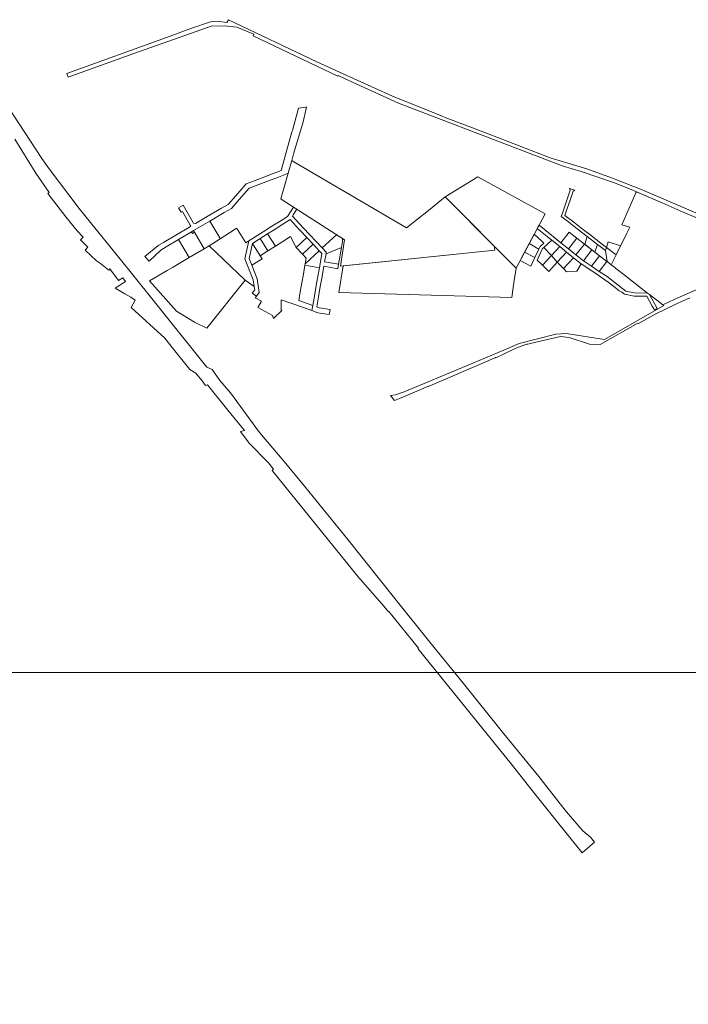
# Model space of a CAD drawing. Units: millimetres. Extents: x 10891 to 32894, y -116 to 22927.
# Drawn here: x 16639 to 19250, y 13603 to 17451 of the extents above; entities that cross this region are included whole.
import ezdxf

# ---------------------------------------------------------------- set-up
doc = ezdxf.new("R2010")
doc.units = ezdxf.units.MM
doc.layers.get('0').update_dxf_attribs({"lineweight": 5})
doc.layers.add('Level 1', color=24, linetype='Continuous', lineweight=0)
picture_1 = doc.add_image_def('image1.png', size_in_pixel=(1522, 834))

msp = doc.modelspace()

# ---------------------------------------------------------------- linework, layer by layer
at = {"layer": 'Level 1', "flags": 128}
for points in [[(19315.842, 16680.062), (19063.402, 16789.142), (18949.442, 16833.402), (18853.632, 16867.682), (18710.172, 16911.632), (18468.252, 17004.532), (18379.072, 17038.992), (18300.712, 17069.262), (18288.422, 17074.232), (18234.342, 17095.892), (18094.002, 17152.162), (17888.142, 17245.892), (17799.432, 17285.972), (17798.662, 17286.392), (17454.632, 17450.802), (17447.472, 17439.512), (17410.012, 17444.632), (17383.742, 17442.972), (17307.132, 17416.902), (17212.312, 17380.872), (16822.782, 17240.862), (16827.902, 17226.492), (17084.802, 17318.082), (17220.852, 17367.252), (17386.472, 17425.412), (17437.912, 17427.122), (17486.742, 17422.072), (17552.342, 17393.792), (17549.802, 17388.072), (17880.992, 17229.542), (17882.022, 17232.112), (17909.792, 17219.122), (18118.082, 17124.502), (18760.992, 16878.342), (18831.842, 16857.702), (18960.922, 16812.712), (19035.132, 16783.482), (19148.012, 16734.732), (19229.842, 16698.762), (19326.172, 16657.852)], [(19315.842, 16680.062), (19063.402, 16789.142), (18949.442, 16833.402), (18853.632, 16867.682), (18710.172, 16911.632), (18468.252, 17004.532), (18379.072, 17038.992), (18300.712, 17069.262), (18288.422, 17074.232), (18234.342, 17095.892), (18094.002, 17152.162), (17888.142, 17245.892), (17799.432, 17285.972), (17798.662, 17286.392), (17454.632, 17450.802), (17447.472, 17439.512), (17410.012, 17444.632), (17383.742, 17442.972), (17307.132, 17416.902), (17212.312, 17380.872), (16822.782, 17240.862), (16827.902, 17226.492), (17084.802, 17318.082), (17220.852, 17367.252), (17386.472, 17425.412), (17437.912, 17427.122), (17486.742, 17422.072), (17552.342, 17393.792), (17549.802, 17388.072), (17880.992, 17229.542), (17882.022, 17232.112), (17909.792, 17219.122), (18118.082, 17124.502), (18760.992, 16878.342), (18831.842, 16857.702), (18960.922, 16812.712), (19035.132, 16783.482), (19148.012, 16734.732), (19229.842, 16698.762), (19326.172, 16657.852)], [(16619.712, 16984.382), (16701.922, 16851.612), (16753.402, 16774.992), (16748.722, 16771.852), (16819.002, 16680.572), (16830.742, 16665.702), (16834.302, 16661.192), (16862.722, 16625.202), (16886.032, 16601.362), (16876.442, 16590.472), (16904.932, 16562.572), (16894.132, 16549.822), (16938.512, 16508.472), (16954.182, 16498.082), (16986.222, 16471.772), (16990.362, 16476.672), (17024.952, 16431.812), (17041.172, 16442.242), (17051.232, 16427.312), (17011.442, 16401.452), (17049.182, 16380.072), (17073.252, 16366.822), (17089.712, 16355.492), (17073.752, 16326.532), (17204.882, 16206.062), (17239.202, 16162.842), (17286.972, 16103.132), (17302.752, 16083.642), (17326.212, 16069.592), (17351.322, 16039.152), (17364.802, 16021.512), (17371.512, 16023.912), (17446.082, 15931.822), (17451.722, 15924.572), (17515.952, 15845.732), (17500.432, 15841.562), (17530.942, 15801.352), (17533.462, 15798.032), (17609.812, 15719.832), (17630.412, 15694.262), (17624.182, 15689.242), (17965.542, 15267.602), (17967.742, 15264.882), (17970.252, 15262.032), (18060.822, 15159.532), (18078.842, 15137.272), (18080.802, 15138.862), (18196.482, 14995.372), (18193.842, 14993.852), (18558.512, 14542.602), (18640.272, 14439.332), (18728.392, 14328.022), (18835.402, 14195.362), (18883.182, 14236.362), (18868.112, 14256.192), (18837.622, 14280.802), (18774.272, 14355.902), (18744.632, 14393.652), (18665.682, 14494.212), (18528.932, 14660.862), (18519.402, 14673.212), (18371.302, 14857.272), (18240.312, 15018.662), (18108.832, 15182.042), (17919.572, 15419.872), (17750.742, 15628.022), (17671.602, 15724.772), (17575.672, 15837.542), (17462.452, 15992.852), (17419.642, 16041.132), (17389.792, 16084.412), (17369.692, 16093.682), (17180.812, 16328.292), (17064.282, 16473.012), (16871.082, 16712.442), (16754.242, 16868.472), (16725.362, 16907.982), (16589.752, 17114.902)], [(16619.712, 16984.382), (16701.922, 16851.612), (16753.402, 16774.992), (16748.722, 16771.852), (16819.002, 16680.572), (16830.742, 16665.702), (16834.302, 16661.192), (16862.722, 16625.202), (16886.032, 16601.362), (16876.442, 16590.472), (16904.932, 16562.572), (16894.132, 16549.822), (16938.512, 16508.472), (16954.182, 16498.082), (16986.222, 16471.772), (16990.362, 16476.672), (17024.952, 16431.812), (17041.172, 16442.242), (17051.232, 16427.312), (17011.442, 16401.452), (17049.182, 16380.072), (17073.252, 16366.822), (17089.712, 16355.492), (17073.752, 16326.532), (17204.882, 16206.062), (17239.202, 16162.842), (17286.972, 16103.132), (17302.752, 16083.642), (17326.212, 16069.592), (17351.322, 16039.152), (17364.802, 16021.512), (17371.512, 16023.912), (17446.082, 15931.822), (17451.722, 15924.572), (17515.952, 15845.732), (17500.432, 15841.562), (17530.942, 15801.352), (17533.462, 15798.032), (17609.812, 15719.832), (17630.412, 15694.262), (17624.182, 15689.242), (17965.542, 15267.602), (17967.742, 15264.882), (17970.252, 15262.032), (18060.822, 15159.532), (18078.842, 15137.272), (18080.802, 15138.862), (18196.482, 14995.372), (18193.842, 14993.852), (18558.512, 14542.602), (18640.272, 14439.332), (18728.392, 14328.022), (18835.402, 14195.362), (18883.182, 14236.362), (18868.112, 14256.192), (18837.622, 14280.802), (18774.272, 14355.902), (18744.632, 14393.652), (18665.682, 14494.212), (18528.932, 14660.862), (18519.402, 14673.212), (18371.302, 14857.272), (18240.312, 15018.662), (18108.832, 15182.042), (17919.572, 15419.872), (17750.742, 15628.022), (17671.602, 15724.772), (17575.672, 15837.542), (17462.452, 15992.852), (17419.642, 16041.132), (17389.792, 16084.412), (17369.692, 16093.682), (17180.812, 16328.292), (17064.282, 16473.012), (16871.082, 16712.442), (16754.242, 16868.472), (16725.362, 16907.982), (16589.752, 17114.902)], [(19326.172, 16657.852), (19229.842, 16698.762), (19148.012, 16734.732), (19046.852, 16778.432), (19044.882, 16773.982), (18990.022, 16649.752), (19021.252, 16639.862), (19009.752, 16616.662), (18997.772, 16592.482), (18984.912, 16566.542), (18967.472, 16531.372), (18948.452, 16492.992), (18961.022, 16483.242), (18966.332, 16479.102), (18992.202, 16459.062), (19067.432, 16400.662), (19090.762, 16382.592), (19097.592, 16377.292), (19150.112, 16336.522), (19194.372, 16357.852), (19280.452, 16395.162)], [(19326.172, 16657.852), (19229.842, 16698.762), (19148.012, 16734.732), (19046.852, 16778.432), (19044.882, 16773.982), (18990.022, 16649.752), (19021.252, 16639.862), (19009.752, 16616.662), (18997.772, 16592.482), (18984.912, 16566.542), (18967.472, 16531.372), (18948.452, 16492.992), (18961.022, 16483.242), (18966.332, 16479.102), (18992.202, 16459.062), (19067.432, 16400.662), (19090.762, 16382.592), (19097.592, 16377.292), (19150.112, 16336.522), (19194.372, 16357.852), (19280.452, 16395.162)], [(19280.452, 16395.162), (19194.372, 16357.852), (19150.112, 16336.522), (19153.942, 16333.542), (18922.282, 16201.722), (18772.892, 16224.132), (18732.112, 16222.142), (18588.822, 16185.952), (18532.032, 16161.182), (18382.952, 16098.682), (18139.892, 15996.572), (18106.612, 15984.772), (18086.452, 15982.122), (18102.662, 15962.782), (18121.542, 15970.812), (18161.852, 15987.472), (18235.402, 16018.632), (18237.152, 16019.372), (18389.252, 16084.052), (18470.182, 16118.472), (18496.992, 16130.482), (18497.472, 16129.942), (18524.712, 16143.012), (18573.682, 16165.692), (18596.672, 16174.662), (18619.382, 16182.472), (18622.482, 16183.542), (18648.712, 16189.592), (18750.392, 16212.652), (18784.642, 16208.962), (18863.172, 16182.612), (18905.862, 16181.032), (19052.802, 16265.532), (19055.222, 16263.382), (19122.712, 16302.052), (19203.462, 16340.602), (19256.042, 16364.322)], [(19280.452, 16395.162), (19194.372, 16357.852), (19150.112, 16336.522), (19153.942, 16333.542), (18922.282, 16201.722), (18772.892, 16224.132), (18732.112, 16222.142), (18588.822, 16185.952), (18532.032, 16161.182), (18382.952, 16098.682), (18139.892, 15996.572), (18106.612, 15984.772), (18086.452, 15982.122), (18102.662, 15962.782), (18121.542, 15970.812), (18161.852, 15987.472), (18235.402, 16018.632), (18237.152, 16019.372), (18389.252, 16084.052), (18470.182, 16118.472), (18496.992, 16130.482), (18497.472, 16129.942), (18524.712, 16143.012), (18573.682, 16165.692), (18596.672, 16174.662), (18619.382, 16182.472), (18622.482, 16183.542), (18648.712, 16189.592), (18750.392, 16212.652), (18784.642, 16208.962), (18863.172, 16182.612), (18905.862, 16181.032), (19052.802, 16265.532), (19055.222, 16263.382), (19122.712, 16302.052), (19203.462, 16340.602), (19256.042, 16364.322)]]:
    msp.add_lwpolyline(points, dxfattribs=at)
for points in [[(17248.802, 16609.272), (17199.612, 16580.382), (17182.272, 16570.202), (17178.412, 16566.992), (17127.762, 16524.872), (17143.632, 16507.722), (17189.902, 16550.542), (17210.992, 16563.872), (17258.932, 16592.032), (17310.152, 16622.112), (17317.562, 16626.472), (17381.372, 16663.952), (17437.422, 16696.872), (17465.362, 16713.292), (17496.302, 16748.292), (17535.372, 16792.492), (17610.552, 16821.262), (17649.142, 16836.032), (17681.992, 16848.612), (17686.942, 16850.502), (17700.912, 16900.212), (17708.502, 16927.202), (17743.792, 17047.032), (17759.012, 17109.002), (17754.712, 17108.452), (17727.542, 17104.972), (17703.482, 17018.252), (17701.882, 17012.472), (17660.012, 16861.612), (17626.152, 16848.652), (17551.432, 16820.052), (17523.642, 16809.412), (17498.682, 16781.182), (17482.072, 16762.392), (17452.482, 16728.922), (17427.292, 16714.122), (17371.242, 16681.202), (17324.712, 16653.852), (17317.832, 16655.632), (17276.732, 16725.612), (17268.102, 16720.542), (17259.462, 16715.472), (17269.612, 16698.232), (17273.922, 16700.772), (17304.862, 16648.022), (17307.402, 16643.692), (17302.222, 16640.672)], [(17248.802, 16609.272), (17199.612, 16580.382), (17182.272, 16570.202), (17178.412, 16566.992), (17127.762, 16524.872), (17143.632, 16507.722), (17189.902, 16550.542), (17210.992, 16563.872), (17258.932, 16592.032), (17310.152, 16622.112), (17317.562, 16626.472), (17381.372, 16663.952), (17437.422, 16696.872), (17465.362, 16713.292), (17496.302, 16748.292), (17535.372, 16792.492), (17610.552, 16821.262), (17649.142, 16836.032), (17681.992, 16848.612), (17686.942, 16850.502), (17700.912, 16900.212), (17708.502, 16927.202), (17743.792, 17047.032), (17759.012, 17109.002), (17754.712, 17108.452), (17727.542, 17104.972), (17703.482, 17018.252), (17701.882, 17012.472), (17660.012, 16861.612), (17626.152, 16848.652), (17551.432, 16820.052), (17523.642, 16809.412), (17498.682, 16781.182), (17482.072, 16762.392), (17452.482, 16728.922), (17427.292, 16714.122), (17371.242, 16681.202), (17324.712, 16653.852), (17317.832, 16655.632), (17276.732, 16725.612), (17268.102, 16720.542), (17259.462, 16715.472), (17269.612, 16698.232), (17273.922, 16700.772), (17304.862, 16648.022), (17307.402, 16643.692), (17302.222, 16640.672)], [(17709.772, 16895.032), (17700.912, 16900.212), (17686.942, 16850.502), (17658.382, 16750.422), (17663.692, 16747.002), (17906.742, 16590.452), (17890.952, 16488.252), (18493.922, 16549.692), (18491.872, 16566.002), (18300.372, 16758.972), (18235.632, 16705.342), (18149.442, 16637.482)], [(17709.772, 16895.032), (17700.912, 16900.212), (17686.942, 16850.502), (17658.382, 16750.422), (17663.692, 16747.002), (17906.742, 16590.452), (17890.952, 16488.252), (18493.922, 16549.692), (18491.872, 16566.002), (18300.372, 16758.972), (18235.632, 16705.342), (18149.442, 16637.482)], [(18427.812, 16836.442), (18300.372, 16758.972), (18577.122, 16480.102), (18690.962, 16692.742)], [(18427.812, 16836.442), (18300.372, 16758.972), (18577.122, 16480.102), (18690.962, 16692.742)], [(18785.082, 16791.242), (18788.232, 16784.912), (18781.632, 16765.262), (18773.652, 16741.462), (18765.782, 16718.022), (18758.032, 16694.922), (18753.702, 16682.022), (18776.032, 16664.692), (18815.572, 16634.022), (18855.112, 16603.352), (18894.642, 16572.682), (18925.772, 16548.532), (18929.812, 16560.582), (18913.912, 16572.922), (18864.452, 16611.292), (18846.042, 16625.572), (18828.582, 16639.122), (18802.742, 16659.162), (18767.782, 16686.282), (18776.892, 16713.402), (18786.582, 16742.282), (18799.602, 16781.092), (18805.932, 16784.242)], [(18785.082, 16791.242), (18788.232, 16784.912), (18781.632, 16765.262), (18773.652, 16741.462), (18765.782, 16718.022), (18758.032, 16694.922), (18753.702, 16682.022), (18776.032, 16664.692), (18815.572, 16634.022), (18855.112, 16603.352), (18894.642, 16572.682), (18925.772, 16548.532), (18929.812, 16560.582), (18913.912, 16572.922), (18864.452, 16611.292), (18846.042, 16625.572), (18828.582, 16639.122), (18802.742, 16659.162), (18767.782, 16686.282), (18776.892, 16713.402), (18786.582, 16742.282), (18799.602, 16781.092), (18805.932, 16784.242)], [(17546.902, 16381.842), (17563.372, 16370.482), (17574.172, 16385.282), (17565.692, 16437.902), (17545.032, 16491.212), (17534.872, 16517.422), (17547.522, 16576.892), (17577.122, 16595.562), (17606.732, 16614.232), (17636.332, 16632.902), (17665.942, 16651.572), (17694.842, 16669.802), (17730.442, 16631.592), (17736.582, 16625.002), (17760.482, 16599.352), (17784.332, 16573.742), (17808.192, 16548.132), (17818.672, 16536.882), (17808.942, 16481.262), (17802.902, 16446.792), (17796.872, 16412.312), (17790.842, 16377.832), (17783.192, 16334.112), (17779.692, 16314.142), (17803.212, 16305.972), (17847.012, 16298.492), (17851.142, 16318.072), (17808.212, 16325.412), (17798.502, 16328.782), (17805.402, 16368.212), (17812.332, 16407.862), (17819.272, 16447.502), (17826.212, 16487.152), (17881.022, 16477.562), (17884.032, 16495.312), (17829.312, 16504.882), (17834.852, 16536.532), (17835.802, 16541.962), (17819.902, 16559.032), (17796.042, 16584.642), (17772.182, 16610.252), (17746.282, 16638.062), (17703.972, 16683.482), (17707.092, 16688.322), (17721.082, 16710.042), (17707.622, 16718.702), (17695.872, 16700.452), (17683.852, 16681.782), (17657.812, 16665.362), (17623.762, 16643.892), (17589.722, 16622.422), (17533.272, 16586.832), (17518.232, 16516.092), (17550.162, 16433.692), (17554.252, 16408.352), (17556.422, 16394.882)], [(17546.902, 16381.842), (17563.372, 16370.482), (17574.172, 16385.282), (17565.692, 16437.902), (17545.032, 16491.212), (17534.872, 16517.422), (17547.522, 16576.892), (17577.122, 16595.562), (17606.732, 16614.232), (17636.332, 16632.902), (17665.942, 16651.572), (17694.842, 16669.802), (17730.442, 16631.592), (17736.582, 16625.002), (17760.482, 16599.352), (17784.332, 16573.742), (17808.192, 16548.132), (17818.672, 16536.882), (17808.942, 16481.262), (17802.902, 16446.792), (17796.872, 16412.312), (17790.842, 16377.832), (17783.192, 16334.112), (17779.692, 16314.142), (17803.212, 16305.972), (17847.012, 16298.492), (17851.142, 16318.072), (17808.212, 16325.412), (17798.502, 16328.782), (17805.402, 16368.212), (17812.332, 16407.862), (17819.272, 16447.502), (17826.212, 16487.152), (17881.022, 16477.562), (17884.032, 16495.312), (17829.312, 16504.882), (17834.852, 16536.532), (17835.802, 16541.962), (17819.902, 16559.032), (17796.042, 16584.642), (17772.182, 16610.252), (17746.282, 16638.062), (17703.972, 16683.482), (17707.092, 16688.322), (17721.082, 16710.042), (17707.622, 16718.702), (17695.872, 16700.452), (17683.852, 16681.782), (17657.812, 16665.362), (17623.762, 16643.892), (17589.722, 16622.422), (17533.272, 16586.832), (17518.232, 16516.092), (17550.162, 16433.692), (17554.252, 16408.352), (17556.422, 16394.882)], [(17317.562, 16626.472), (17321.262, 16620.182), (17359.062, 16555.842), (17378.762, 16567.412), (17421.892, 16594.972), (17419.662, 16598.772), (17381.372, 16663.952)], [(17317.562, 16626.472), (17321.262, 16620.182), (17359.062, 16555.842), (17378.762, 16567.412), (17421.892, 16594.972), (17419.662, 16598.772), (17381.372, 16663.952)], [(17258.932, 16592.032), (17300.422, 16521.392), (17359.062, 16555.842), (17321.262, 16620.182), (17313.852, 16615.822), (17310.152, 16622.112)], [(17258.932, 16592.032), (17300.422, 16521.392), (17359.062, 16555.842), (17321.262, 16620.182), (17313.852, 16615.822), (17310.152, 16622.112)], [(17378.762, 16567.412), (17519.142, 16433.252), (17554.252, 16408.352), (17550.162, 16433.692), (17518.232, 16516.092), (17533.272, 16586.832), (17521.632, 16579.482), (17489.122, 16631.032), (17486.022, 16635.952), (17476.702, 16629.992), (17421.892, 16594.972)], [(17378.762, 16567.412), (17519.142, 16433.252), (17554.252, 16408.352), (17550.162, 16433.692), (17518.232, 16516.092), (17533.272, 16586.832), (17521.632, 16579.482), (17489.122, 16631.032), (17486.022, 16635.952), (17476.702, 16629.992), (17421.892, 16594.972)], [(18666.952, 16647.892), (18659.992, 16634.882), (18698.832, 16603.602), (18706.712, 16597.262), (18716.562, 16589.322), (18747.802, 16564.172), (18774.462, 16542.702), (18801.612, 16520.832), (18831.502, 16496.752), (18888.262, 16458.862), (18936.302, 16425.522), (18952.102, 16413.262), (18957.632, 16408.972), (18979.632, 16391.902), (18990.622, 16385.902), (19000.362, 16378.352), (19037.892, 16370.792), (19087.272, 16370.132), (19108.842, 16331.832), (19117.152, 16317.092), (19128.432, 16322.532), (19097.592, 16377.292), (19090.762, 16382.592), (19039.222, 16383.272), (19005.702, 16390.022), (18963.842, 16422.502), (18932.672, 16446.692), (18901.812, 16467.282), (18870.952, 16487.872), (18840.092, 16508.452), (18810.882, 16531.982), (18781.672, 16555.502), (18752.462, 16579.032), (18723.252, 16602.552), (18694.042, 16626.082)], [(18666.952, 16647.892), (18659.992, 16634.882), (18698.832, 16603.602), (18706.712, 16597.262), (18716.562, 16589.322), (18747.802, 16564.172), (18774.462, 16542.702), (18801.612, 16520.832), (18831.502, 16496.752), (18888.262, 16458.862), (18936.302, 16425.522), (18952.102, 16413.262), (18957.632, 16408.972), (18979.632, 16391.902), (18990.622, 16385.902), (19000.362, 16378.352), (19037.892, 16370.792), (19087.272, 16370.132), (19108.842, 16331.832), (19117.152, 16317.092), (19128.432, 16322.532), (19097.592, 16377.292), (19090.762, 16382.592), (19039.222, 16383.272), (19005.702, 16390.022), (18963.842, 16422.502), (18932.672, 16446.692), (18901.812, 16467.282), (18870.952, 16487.872), (18840.092, 16508.452), (18810.882, 16531.982), (18781.672, 16555.502), (18752.462, 16579.032), (18723.252, 16602.552), (18694.042, 16626.082)], [(17545.032, 16491.212), (17565.692, 16437.902), (17574.172, 16385.282), (17563.372, 16370.482), (17558.412, 16363.702), (17582.502, 16350.562), (17569.092, 16325.982), (17626.192, 16294.842), (17629.992, 16283.562), (17662.652, 16313.972), (17659.862, 16317.392), (17659.522, 16356.692), (17742.592, 16327.042), (17779.692, 16314.142), (17783.192, 16334.112), (17728.512, 16353.212), (17734.542, 16387.682), (17740.582, 16422.162), (17746.612, 16456.642), (17752.642, 16491.112), (17753.752, 16497.422), (17757.472, 16518.732), (17742.512, 16534.792), (17718.662, 16560.402), (17696.422, 16603.242), (17666.822, 16584.572), (17637.212, 16565.902), (17607.612, 16547.232), (17578.002, 16528.562), (17585.472, 16516.722)], [(17545.032, 16491.212), (17565.692, 16437.902), (17574.172, 16385.282), (17563.372, 16370.482), (17558.412, 16363.702), (17582.502, 16350.562), (17569.092, 16325.982), (17626.192, 16294.842), (17629.992, 16283.562), (17662.652, 16313.972), (17659.862, 16317.392), (17659.522, 16356.692), (17742.592, 16327.042), (17779.692, 16314.142), (17783.192, 16334.112), (17728.512, 16353.212), (17734.542, 16387.682), (17740.582, 16422.162), (17746.612, 16456.642), (17752.642, 16491.112), (17753.752, 16497.422), (17757.472, 16518.732), (17742.512, 16534.792), (17718.662, 16560.402), (17696.422, 16603.242), (17666.822, 16584.572), (17637.212, 16565.902), (17607.612, 16547.232), (17578.002, 16528.562), (17585.472, 16516.722)], [(17547.522, 16576.892), (17578.002, 16528.562), (17607.612, 16547.232), (17577.122, 16595.562)], [(17547.522, 16576.892), (17578.002, 16528.562), (17607.612, 16547.232), (17577.122, 16595.562)], [(17577.122, 16595.562), (17607.612, 16547.232), (17637.212, 16565.902), (17606.732, 16614.232)], [(17577.122, 16595.562), (17607.612, 16547.232), (17637.212, 16565.902), (17606.732, 16614.232)], [(17718.662, 16560.402), (17742.512, 16534.792), (17784.332, 16573.742), (17760.482, 16599.352)], [(17718.662, 16560.402), (17742.512, 16534.792), (17784.332, 16573.742), (17760.482, 16599.352)], [(17819.902, 16559.032), (17835.802, 16541.962), (17834.852, 16536.532), (17895.142, 16560.752), (17899.212, 16584.692), (17898.972, 16595.452), (17875.352, 16610.672)], [(17819.902, 16559.032), (17835.802, 16541.962), (17834.852, 16536.532), (17895.142, 16560.752), (17899.212, 16584.692), (17898.972, 16595.452), (17875.352, 16610.672)], [(18648.272, 16613.002), (18628.302, 16575.702), (18665.962, 16554.642), (18670.552, 16564.422), (18685.442, 16577.942), (18678.152, 16584.822)], [(18648.272, 16613.002), (18628.302, 16575.702), (18665.962, 16554.642), (18670.552, 16564.422), (18685.442, 16577.942), (18678.152, 16584.822)], [(18685.562, 16561.162), (18715.042, 16528.922), (18747.802, 16564.172), (18716.562, 16589.322)], [(18685.562, 16561.162), (18715.042, 16528.922), (18747.802, 16564.172), (18716.562, 16589.322)], [(18752.462, 16579.032), (18781.672, 16555.502), (18814.062, 16597.252), (18784.432, 16620.232)], [(18752.462, 16579.032), (18781.672, 16555.502), (18814.062, 16597.252), (18784.432, 16620.232)], [(18781.672, 16555.502), (18810.882, 16531.982), (18843.692, 16574.262), (18814.062, 16597.252)], [(18781.672, 16555.502), (18810.882, 16531.982), (18843.692, 16574.262), (18814.062, 16597.252)], [(18855.112, 16603.352), (18845.002, 16573.242), (18873.322, 16551.282), (18884.542, 16542.572), (18894.642, 16572.682)], [(18855.112, 16603.352), (18845.002, 16573.242), (18873.322, 16551.282), (18884.542, 16542.572), (18894.642, 16572.682)], [(18937.192, 16582.562), (18929.812, 16560.582), (18967.472, 16531.372), (18984.912, 16566.542)], [(18937.192, 16582.562), (18929.812, 16560.582), (18967.472, 16531.372), (18984.912, 16566.542)], [(17378.762, 16567.412), (17359.062, 16555.842), (17300.422, 16521.392), (17248.172, 16490.702), (17235.232, 16483.102), (17215.112, 16471.282), (17145.522, 16430.402), (17250.482, 16311.852), (17321.862, 16269.082), (17368.922, 16245.752), (17519.142, 16433.252)], [(17378.762, 16567.412), (17359.062, 16555.842), (17300.422, 16521.392), (17248.172, 16490.702), (17235.232, 16483.102), (17215.112, 16471.282), (17145.522, 16430.402), (17250.482, 16311.852), (17321.862, 16269.082), (17368.922, 16245.752), (17519.142, 16433.252)], [(17545.032, 16491.212), (17585.472, 16516.722), (17578.002, 16528.562), (17547.522, 16576.892), (17534.872, 16517.422)], [(17545.032, 16491.212), (17585.472, 16516.722), (17578.002, 16528.562), (17547.522, 16576.892), (17534.872, 16517.422)], [(17742.512, 16534.792), (17757.472, 16518.732), (17753.752, 16497.422), (17808.192, 16548.132), (17784.332, 16573.742)], [(17742.512, 16534.792), (17757.472, 16518.732), (17753.752, 16497.422), (17808.192, 16548.132), (17784.332, 16573.742)], [(17753.752, 16497.422), (17752.642, 16491.112), (17808.942, 16481.262), (17818.672, 16536.882), (17808.192, 16548.132)], [(17753.752, 16497.422), (17752.642, 16491.112), (17808.942, 16481.262), (17818.672, 16536.882), (17808.192, 16548.132)], [(17834.852, 16536.532), (17829.312, 16504.882), (17884.032, 16495.312), (17895.142, 16560.752)], [(17834.852, 16536.532), (17829.312, 16504.882), (17884.032, 16495.312), (17895.142, 16560.752)], [(17902.402, 16489.422), (17884.672, 16384.992), (18560.702, 16365.242), (18565.032, 16395.492), (18570.222, 16431.722), (18577.122, 16480.102), (18491.872, 16566.002), (18493.922, 16549.692)], [(17902.402, 16489.422), (17884.672, 16384.992), (18560.702, 16365.242), (18565.032, 16395.492), (18570.222, 16431.722), (18577.122, 16480.102), (18491.872, 16566.002), (18493.922, 16549.692)], [(18628.302, 16575.702), (18610.532, 16542.492), (18650.262, 16521.222), (18665.962, 16554.642)], [(18628.302, 16575.702), (18610.532, 16542.492), (18650.262, 16521.222), (18665.962, 16554.642)], [(18659.422, 16511.352), (18680.042, 16491.262), (18715.042, 16528.922), (18685.562, 16561.162), (18680.812, 16556.842)], [(18659.422, 16511.352), (18680.042, 16491.262), (18715.042, 16528.922), (18685.562, 16561.162), (18680.812, 16556.842)], [(18715.042, 16528.922), (18738.122, 16503.662), (18774.462, 16542.702), (18747.802, 16564.172)], [(18715.042, 16528.922), (18738.122, 16503.662), (18774.462, 16542.702), (18747.802, 16564.172)], [(18810.882, 16531.982), (18840.092, 16508.452), (18873.322, 16551.282), (18843.692, 16574.262)], [(18810.882, 16531.982), (18840.092, 16508.452), (18873.322, 16551.282), (18843.692, 16574.262)], [(18840.092, 16508.452), (18870.952, 16487.872), (18902.552, 16528.602), (18873.322, 16551.282)], [(18840.092, 16508.452), (18870.952, 16487.872), (18902.552, 16528.602), (18873.322, 16551.282)], [(18894.642, 16572.682), (18884.542, 16542.572), (18902.552, 16528.602), (18931.792, 16505.932), (18932.492, 16505.382), (18925.772, 16548.532)], [(18894.642, 16572.682), (18884.542, 16542.572), (18902.552, 16528.602), (18931.792, 16505.932), (18932.492, 16505.382), (18925.772, 16548.532)], [(18929.812, 16560.582), (18925.772, 16548.532), (18932.492, 16505.382), (18948.452, 16492.992), (18967.472, 16531.372)], [(18929.812, 16560.582), (18925.772, 16548.532), (18932.492, 16505.382), (18948.452, 16492.992), (18967.472, 16531.372)], [(18610.532, 16542.492), (18593.252, 16510.232), (18634.672, 16488.062), (18650.262, 16521.222)], [(18610.532, 16542.492), (18593.252, 16510.232), (18634.672, 16488.062), (18650.262, 16521.222)], [(18680.042, 16491.262), (18704.442, 16467.482), (18738.122, 16503.662), (18715.042, 16528.922)], [(18680.042, 16491.262), (18704.442, 16467.482), (18738.122, 16503.662), (18715.042, 16528.922)], [(18738.122, 16503.662), (18761.632, 16477.942), (18801.612, 16520.832), (18774.462, 16542.702)], [(18738.122, 16503.662), (18761.632, 16477.942), (18801.612, 16520.832), (18774.462, 16542.702)], [(18761.632, 16477.942), (18773.482, 16464.982), (18813.862, 16468.792), (18831.502, 16496.752), (18801.612, 16520.832)], [(18761.632, 16477.942), (18773.482, 16464.982), (18813.862, 16468.792), (18831.502, 16496.752), (18801.612, 16520.832)], [(18870.952, 16487.872), (18901.812, 16467.282), (18931.792, 16505.922), (18902.552, 16528.602)], [(18870.952, 16487.872), (18901.812, 16467.282), (18931.792, 16505.922), (18902.552, 16528.602)]]:
    msp.add_lwpolyline(points, close=True, dxfattribs=at)

# ---------------------------------------------------------------- referenced raster images: frames only (the image files are external)
at = {"linetype": 'Continuous'}
image = msp.add_image(picture_1, insert=(12660.764, 7979.495), size_in_units=(12629.212, 6920.343), dxfattribs=at)
image.dxf.flags = 7

doc.saveas('drawing.dxf')
